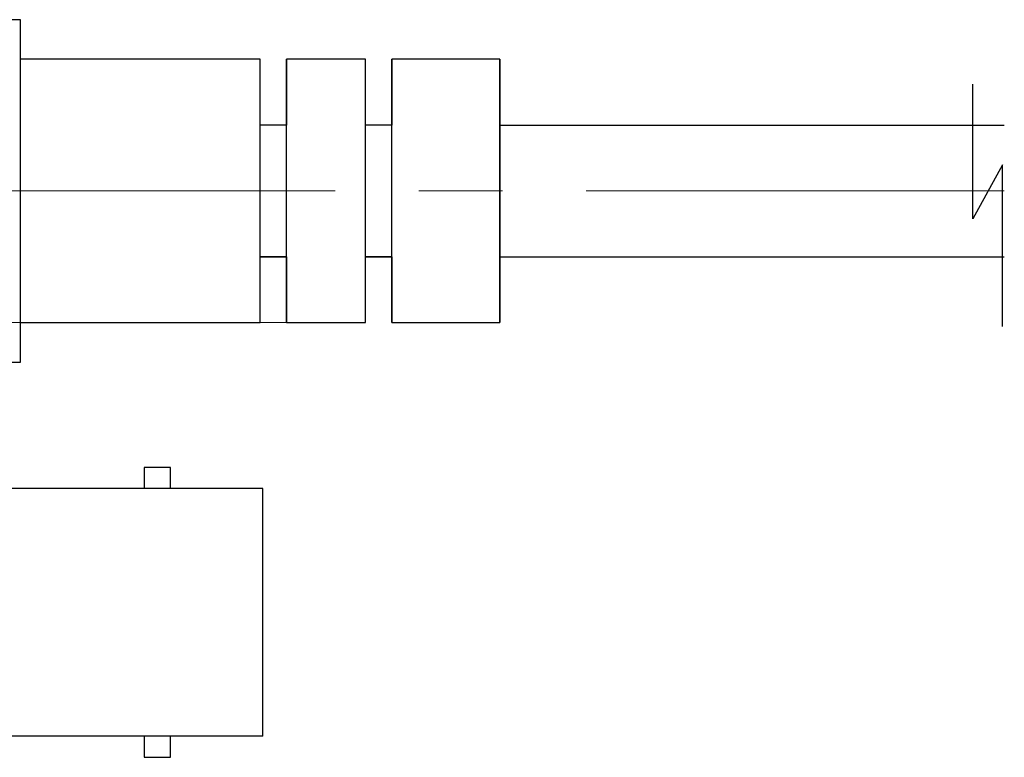
# Model space of a CAD drawing. Units: millimetres. Extents: x -1206 to -895, y -48 to 181.
# Drawn here: x -1030 to -993, y -30 to -2 of the extents above; entities that cross this region are included whole.
import ezdxf

# ---------------------------------------------------------------- set-up
doc = ezdxf.new("R2010")
doc.units = ezdxf.units.MM
doc.linetypes.add('CENTER', pattern=[50.8, 31.75, -6.35, 6.35, -6.35])
doc.layers.add('中心線', color=1, linetype='CENTER', lineweight=18)
doc.layers.add('実線', color=3, linetype='Continuous', lineweight=30)

msp = doc.modelspace()

# ---------------------------------------------------------------- linework, layer by layer
at = {"layer": '中心線', "ltscale": 0.5}
for p, q in [((-992.883, -8.11), (-1048.067, -8.11)), ((-1100.389, -13.11), (-1019.161, -13.11))]:
    msp.add_line(p, q, dxfattribs=at)
at = {"layer": '実線', "ltscale": 0.5}
for p, q in [((-1030.224, -1.61), (-1032.024, -1.61)), ((-1030.224, -14.61), (-1030.224, -1.61)), ((-1021.124, -3.11), (-1030.224, -3.11)), ((-1021.124, -13.11), (-1021.124, -3.11)), ((-1021.124, -5.61), (-1021.124, -3.11)), ((-1020.124, -13.11), (-1020.124, -3.11)), ((-1017.124, -3.11), (-1020.124, -3.11)), ((-1020.124, -3.11), (-1020.124, -5.61)), ((-1017.124, -13.11), (-1017.124, -3.11)), ((-1017.124, -5.61), (-1017.124, -3.11)), ((-1016.124, -13.11), (-1016.124, -3.11)), ((-1012.024, -3.11), (-1016.124, -3.11)), ((-1016.124, -3.11), (-1016.124, -5.61)), ((-1012.024, -3.11), (-1012.024, -13.11)), ((-1012.024, -13.11), (-1012.024, -3.11)), ((-994.077, -9.169), (-994.077, -4.059)), ((-1020.124, -5.61), (-1021.124, -5.61)), ((-1020.124, -5.61), (-1021.124, -5.61)), ((-1016.124, -5.61), (-1017.124, -5.61)), ((-1016.124, -5.61), (-1017.124, -5.61)), ((-1012.024, -5.61), (-992.883, -5.61)), ((-992.954, -7.114), (-994.077, -9.169)), ((-992.954, -13.252), (-992.954, -7.114)), ((-1020.124, -10.61), (-1021.124, -10.61)), ((-1021.124, -13.11), (-1021.124, -10.61)), ((-1021.124, -10.61), (-1020.124, -10.61)), ((-1020.124, -10.61), (-1020.124, -13.11)), ((-1016.124, -10.61), (-1017.124, -10.61)), ((-1017.124, -13.11), (-1017.124, -10.61)), ((-1017.124, -10.61), (-1016.124, -10.61)), ((-1016.124, -10.61), (-1016.124, -13.11)), ((-1012.024, -10.61), (-992.883, -10.61)), ((-1030.224, -13.11), (-1021.124, -13.11)), ((-1020.124, -13.11), (-1017.124, -13.11)), ((-1016.124, -13.11), (-1012.024, -13.11)), ((-1032.024, -14.61), (-1030.224, -14.61)), ((-1024.524, -18.61), (-1025.524, -18.61)), ((-1025.524, -18.61), (-1025.524, -19.41)), ((-1024.524, -18.61), (-1025.524, -18.61)), ((-1025.524, -18.61), (-1025.524, -19.41)), ((-1024.524, -19.41), (-1024.524, -18.61)), ((-1024.524, -19.41), (-1024.524, -18.61)), ((-1025.524, -19.41), (-1031.024, -19.41)), ((-1024.524, -19.41), (-1025.524, -19.41)), ((-1021.024, -19.41), (-1024.524, -19.41)), ((-1021.024, -28.81), (-1021.024, -19.41)), ((-1025.524, -28.81), (-1031.024, -28.81)), ((-1025.524, -28.81), (-1025.524, -29.61)), ((-1024.524, -28.81), (-1025.524, -28.81)), ((-1025.524, -28.81), (-1025.524, -29.61)), ((-1024.524, -29.61), (-1024.524, -28.81)), ((-1021.024, -28.81), (-1024.524, -28.81)), ((-1024.524, -29.61), (-1024.524, -28.81)), ((-1025.524, -29.61), (-1024.524, -29.61)), ((-1025.524, -29.61), (-1024.524, -29.61))]:
    msp.add_line(p, q, dxfattribs=at)

doc.saveas('drawing.dxf')
